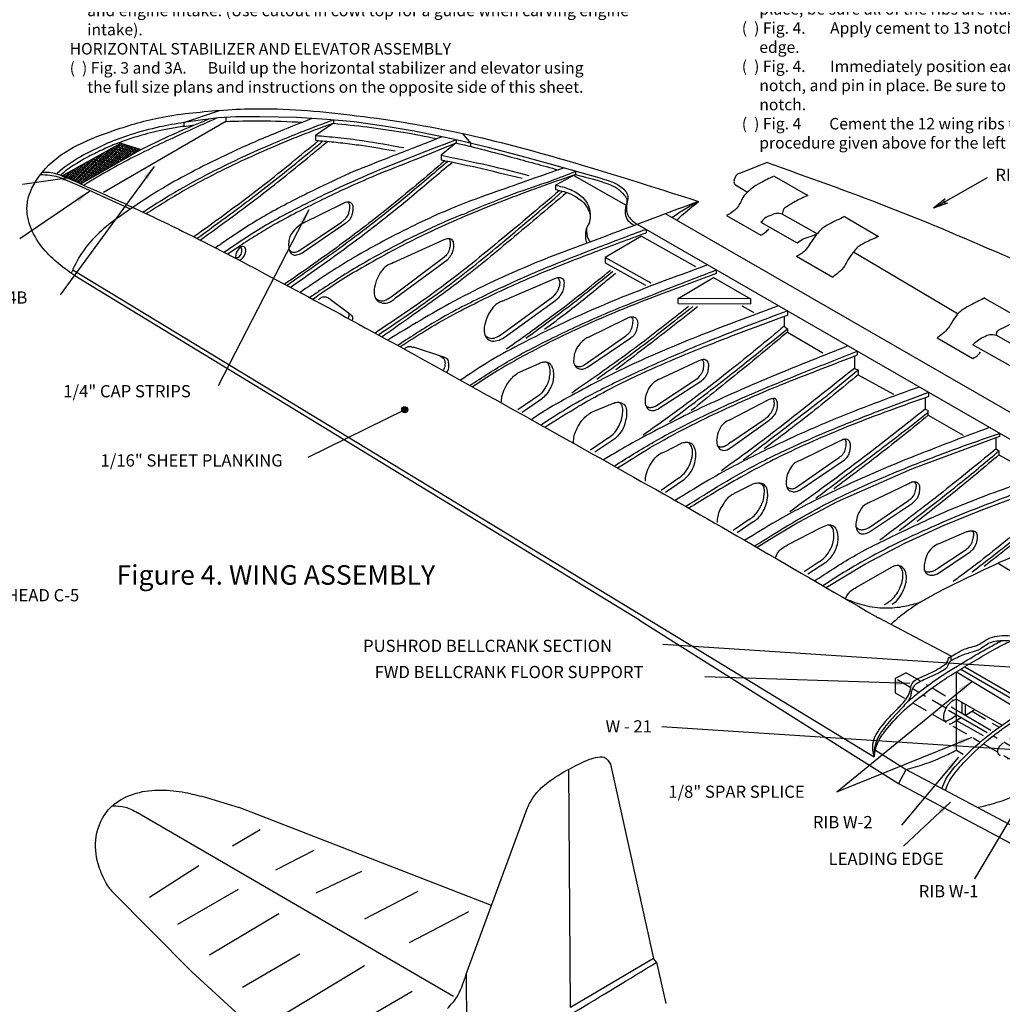
# Model space of a CAD drawing. Extents: x 6 to 2130, y -1041 to 21.
# Drawn here: x 522 to 723, y -412 to -210 of the extents above; entities that cross this region are included whole.
import ezdxf

# ---------------------------------------------------------------- set-up
doc = ezdxf.new("R2010")
doc.units = 0
doc.linetypes.add('HIDDEN2', pattern=[4.7625, 3.175, -1.5875])
doc.layers.get('0').update_dxf_attribs({"linetype": 'CONTINUOUS'})
doc.layers.add('AMARILLO', color=2, linetype='CONTINUOUS')
doc.layers.add('ROJO', color=1, linetype='CONTINUOUS')
doc.styles.get("Standard").update_dxf_attribs({"font": 'ARIAL.TTF', "height": 2.5})

msp = doc.modelspace()

# ---------------------------------------------------------------- hatches: boundary and pattern name
h = msp.add_hatch()
h.set_pattern_fill('ANSI38', color=0, scale=0.1, style=0)
edge = h.paths.add_edge_path()
edge.add_spline(control_points=[(530.72, -242.14), (530.8, -242.17), (531.69, -242.52), (532.57, -242.89), (533.37, -243.24)], knot_values=[0, 0, 0, 0, 0.259144, 2.863886, 2.863886, 2.863886, 2.863886], degree=3, periodic=0)
edge.add_spline(control_points=[(533.37, -243.24), (533.78, -243.42), (534.2, -243.61), (534.62, -243.79)], knot_values=[2.907155, 2.907155, 2.907155, 2.907155, 4.27494, 4.27494, 4.27494, 4.27494], degree=3, periodic=0)
edge.add_line((534.62, -243.79), (546.91, -236.72))
edge.add_line((546.91, -236.72), (542.79, -235.44))
edge.add_line((542.79, -235.44), (530.72, -242.14))
for points in [[(547.44, -242.27), (547.89, -242.51), (548.24, -242.87), (549.65, -240.17)], [(530.56, -242.27), (530.71, -242.75), (530.72, -243.26), (533.61, -242.31)], [(533.59, -246.65), (533.93, -247.01), (534.16, -247.47), (536.33, -245.34)], [(712.11, -247.72), (711.8, -247.32), (711.62, -246.85), (709.24, -248.74)], [(579.43, -251.5), (579.91, -251.66), (580.32, -251.96), (581.27, -249.07)], [(600.29, -290.01, 1), (601.54, -290.01, 1)], [(701.37, -345.44), (701.42, -345.94), (701.33, -346.44), (704.35, -346.05)], [(714.4, -347.14), (714.77, -347.48), (715.03, -347.91), (717.04, -345.63)], [(714.19, -357.7), (714.45, -358.14), (714.57, -358.63), (717.16, -357.04)], [(712, -363.16), (712.43, -363.43), (712.77, -363.81), (714.31, -361.19)], [(710.19, -372), (710.58, -372.32), (710.87, -372.74), (712.74, -370.34)]]:
    msp.add_hatch(color=0).paths.add_polyline_path(points)

# ---------------------------------------------------------------- linework, layer by layer
at = {"color": 0}
for p, q in [((555.67, -231.23), (562.97, -228.71)), ((564.25, -230.99), (539.23, -245.5)), ((559.58, -230.62), (555.67, -231.23)), ((555.67, -231.23), (555.67, -231.99)), ((555.67, -231.99), (557.86, -231.71)), ((562.79, -230.25), (559.58, -230.62)), ((566.3, -230.01), (562.79, -230.25)), ((564.25, -230.15), (564.25, -230.99)), ((571.19, -230.01), (566.3, -230.01)), ((578.82, -230.2), (571.19, -230.01)), ((584.96, -230.57), (578.82, -230.2)), ((586.32, -231.35), (582.66, -233.85)), ((590.58, -231.08), (584.96, -230.57)), ((586.32, -230.7), (586.32, -231.35)), ((593.83, -231.55), (590.58, -231.08)), ((597.55, -232.11), (593.83, -231.55)), ((582.66, -233.85), (582.66, -234.85)), ((602.86, -232.99), (597.55, -232.11)), ((607.93, -234.01), (602.86, -232.99)), ((612.76, -233.45), (614.37, -235.44)), ((530.72, -242.14), (542.79, -235.44)), ((542.79, -235.44), (546.91, -236.72)), ((583.66, -235.41), (584.16, -234.98)), ((584.08, -235.92), (585.09, -235.06)), ((611.45, -234.76), (607.93, -234.01)), ((611.45, -235.39), (608.39, -237.91)), ((611.45, -234.76), (611.45, -235.39)), ((618.01, -236.3), (611.45, -234.76)), ((614.37, -235.44), (614.37, -236.09)), ((546.91, -236.72), (534.62, -243.79)), ((546.91, -236.72), (546.91, -236.72)), ((624.01, -237.88), (618.01, -236.3)), ((630.48, -239.69), (624.01, -237.88)), ((608.39, -237.91), (608.39, -238.9)), ((609.43, -239.42), (609.73, -239.18)), ((609.91, -239.98), (610.66, -239.37)), ((641.43, -242.74), (630.48, -239.69)), ((529.8, -241.58), (529.6, -241.77)), ((549.6, -240.2), (530.36, -266.48)), ((530.53, -241.92), (530.41, -242.03)), ((635.91, -241.84), (631.8, -244.01)), ((635.91, -241.2), (635.91, -241.84)), ((533.62, -242.31), (522.66, -243.87)), ((534.62, -243.79), (530.72, -242.14)), ((534.09, -244.11), (531.04, -242.79)), ((635.56, -242.02), (646.25, -248.12)), ((676.57, -242.16), (683.48, -246.16)), ((720.2, -242.51), (709.26, -248.76)), ((536.35, -245.34), (522.1, -254.99)), ((544.72, -248.94), (534.09, -244.11)), ((631.8, -244.01), (631.8, -244.94)), ((579.91, -251.9), (588.49, -247.62)), ((711.62, -246.85), (709.24, -248.74)), ((712.11, -247.72), (709.24, -248.74)), ((711.63, -247.74), (711.32, -247.34)), ((581.27, -249.06), (562.73, -285.13)), ((579.2, -257.49), (587.94, -251.59)), ((579.88, -257.87), (588.88, -251.75)), ((666.85, -250.23), (673.84, -254.29)), ((673.88, -251.64), (681.29, -255.86)), ((690.99, -250.47), (697.96, -254.56)), ((765.77, -319.69), (648.56, -252.06)), ((650.34, -253.08), (650.34, -253.78)), ((598.61, -259.89), (608.83, -255.25)), ((649.41, -254.48), (641.96, -258.81)), ((649.41, -254.48), (660.48, -260.7)), ((562.73, -256.47), (562.2, -256.89)), ((598.12, -266.89), (609.15, -258.67)), ((599.03, -267.11), (609.8, -259.15)), ((651.41, -264.11), (641.96, -258.81)), ((641.96, -258.81), (641.96, -259.94)), ((681.16, -258.59), (688.57, -262.86)), ((532.94, -261.34), (565.45, -281.1)), ((664.73, -261.39), (664.73, -262.15)), ((620.89, -267.8), (631.66, -263.13)), ((656.95, -267.26), (664.18, -262.93)), ((664.18, -262.93), (671.7, -267.31)), ((585.66, -267.4), (589.11, -269.97)), ((620.89, -274.44), (631.34, -266.84)), ((621.27, -275.22), (631.85, -267.58)), ((671.7, -267.31), (656.95, -267.26)), ((656.95, -268.29), (656.95, -267.26)), ((671.7, -267.31), (671.7, -268.31)), ((719.68, -267.14), (727.23, -271.45)), ((669.99, -268.76), (672.41, -270.11)), ((679.29, -269.79), (679.29, -270.65)), ((638.45, -275.19), (646.35, -271.33)), ((678.65, -270.88), (678.65, -272.9)), ((678.65, -272.9), (679.29, -273.46)), ((679.29, -273.46), (679.29, -274.1)), ((637.61, -280.87), (646.22, -274.87)), ((638.35, -281.29), (647.25, -275.29)), ((709.97, -275.27), (717.25, -279.49)), ((729.44, -278.95), (722.02, -274.75)), ((608.93, -279.26), (602.68, -277.23)), ((693.58, -278.03), (693.58, -278.79)), ((724.89, -281.03), (717.25, -276.75)), ((652.92, -283.81), (661.08, -279.98)), ((693.01, -279.01), (693.01, -281.55)), ((565.45, -281.1), (607.68, -306.74)), ((624.11, -282.46), (628.44, -280.53)), ((688.07, -286.56), (693.79, -281.87)), ((693.01, -281.55), (693.79, -281.87)), ((693.79, -281.87), (693.79, -282.84)), ((652.27, -289.26), (660.92, -283.52)), ((653.24, -289.58), (661.72, -284.07)), ((628.6, -286.98), (624.05, -290.04)), ((624.95, -290.49), (629.14, -287.65)), ((667.5, -292.05), (675.34, -288.01)), ((707.53, -287.55), (707.53, -289.91)), ((708.16, -286.45), (708.16, -287.33)), ((600.92, -290.01), (581.08, -299.78)), ((639.03, -290.57), (643.48, -288.73)), ((707.53, -289.91), (708.15, -290.14)), ((708.15, -291.16), (708.15, -290.14)), ((667.68, -296.66), (674.74, -291.85)), ((667.64, -297.83), (675.27, -292.36)), ((642.64, -295.75), (638.97, -298.27)), ((643.93, -295.98), (639.84, -298.72)), ((722.73, -295.5), (704.72, -302.2)), ((722.02, -298.05), (722.02, -295.76)), ((722.73, -294.85), (722.73, -295.5)), ((654.22, -298.6), (657.58, -296.88)), ((681.87, -300.39), (690.04, -296.4)), ((722.02, -298.05), (722.61, -298.46)), ((681.15, -305.86), (689.38, -300.14)), ((682.08, -306.31), (690.98, -300.3)), ((722.61, -298.46), (722.61, -299.26)), ((722.61, -299.26), (730.11, -303.43)), ((704.72, -302.2), (689.51, -308.89)), ((657.09, -303.95), (653.46, -306.52)), ((658, -304.41), (654.34, -306.98)), ((668.48, -307.12), (672.02, -305.3)), ((696.02, -308.99), (704.13, -305.09)), ((607.68, -306.74), (638.85, -325.66)), ((689.51, -308.89), (681.62, -313.05)), ((696.05, -314.1), (704.07, -308.59)), ((696.11, -315), (704.88, -309.17)), ((671.48, -312.5), (668.18, -314.73)), ((672.3, -312.98), (669, -315.19)), ((681.62, -313.05), (676.48, -316.1)), ((679.46, -317.62), (686.1, -314.2)), ((676.48, -316.1), (673.12, -318.23)), ((710.24, -317.45), (716.04, -314.96)), ((710.03, -323.64), (716.7, -319.14)), ((710.11, -322.47), (715.51, -318.93)), ((685.77, -321.15), (682.71, -323.21)), ((687.19, -321.3), (683.48, -323.65)), ((693.45, -326.35), (700.76, -322.18)), ((722.45, -321.41), (735.6, -329.63)), ((638.85, -325.66), (650.65, -332.86)), ((650.65, -332.86), (697.04, -361.07)), ((737.35, -343.52), (653.75, -338.05)), ((712.85, -341.38), (712.85, -340.5)), ((715.62, -342.64), (729.27, -350.58)), ((704.34, -346.05), (662.35, -344.69)), ((713.93, -343.66), (727.4, -351.79)), ((713.93, -359.71), (713.93, -343.66)), ((714.78, -343.14), (728.49, -351.08)), ((689.42, -368.27), (717.05, -345.64)), ((713.93, -349.28), (723.3, -354.58)), ((714.99, -349.88), (714.99, -352.11)), ((715.75, -352.56), (715.75, -350.31)), ((715.75, -352.56), (717.71, -351.42)), ((713.29, -353.99), (714.9, -353.05)), ((737.18, -360.39), (653.58, -354.93)), ((689.42, -368.27), (717.16, -357.04)), ((713.93, -359.71), (715.3, -360.51)), ((714.35, -361.18), (702.63, -375.07)), ((634.87, -412.4), (634.55, -363.61)), ((702.06, -366.58), (703.62, -363.68)), ((702.06, -366.57), (751.17, -392.68)), ((712.72, -370.35), (703.06, -379.41)), ((727.62, -369.23), (717.63, -386.1)), ((610.87, -410.16), (546.19, -372.52)), ((565.67, -379.3), (571.31, -375.97)), ((582.32, -380.28), (574.46, -384.3)), ((558.71, -383.4), (548.65, -389.88)), ((592.08, -384.58), (582.7, -388.98)), ((566.77, -388.24), (554.36, -395.39)), ((603.57, -388.69), (592.66, -394.34)), ((601.86, -399.1), (614.02, -392.73)), ((575.15, -393.21), (560.92, -401.71)), ((567.72, -408.27), (579.42, -401.43)), ((651.84, -402.36), (634.87, -412.4)), ((652.5, -403.15), (651.84, -402.36)), ((574.72, -414.64), (592.7, -403.8)), ((613.51, -405.6), (613.58, -423.11)), ((581.97, -421.01), (602.41, -409.04))]:
    msp.add_line(p, q, dxfattribs=at)
at = {"color": 0, "linetype": 'HIDDEN2'}
for p, q in [((703.64, -343.88), (701.36, -345.05)), ((701.36, -345.05), (701.36, -347.96)), ((706.21, -347.89), (704.87, -347.11)), ((704.08, -349.54), (704.13, -349.57))]:
    msp.add_line(p, q, dxfattribs=at)
at = {"color": 0}
for points in [[(687.23, -326.43), (695.14, -321.65), (703.34, -317.35), (711.37, -313.68), (719, -310.59), (727.91, -307.23), (733.39, -305.2), (737.16, -303.85)], [(713.93, -349.28), (713.42, -349.49), (712.91, -349.78), (712.41, -350.22), (712.02, -350.66), (711.75, -351.13), (711.51, -351.69), (711.34, -352.18), (711.28, -352.68), (711.27, -353.2), (711.31, -353.55), (711.37, -353.68), (711.59, -353.73), (711.95, -353.69), (712.35, -353.52), (712.78, -353.28), (713.28, -352.97), (713.67, -352.71), (713.93, -352.5)]]:
    msp.add_lwpolyline(points, dxfattribs=at)
msp.add_circle((600.92, -290.01), 0.623, dxfattribs=at)
for centre, major_axis, ratio, start_param, end_param in [((567.33, -257.99), (0.71, 1.34), 0.583753, 3.562167, 9.01261), ((566.81, -257.78), (-0.43, -1.05), 0.607092, 6.11605, 9.350591)]:
    msp.add_ellipse(centre, major_axis=major_axis, ratio=ratio, start_param=start_param, end_param=end_param, dxfattribs=at)
for points in [[(555.67, -231.23), (550.67, -232.12), (544.71, -233.74), (540.06, -235.46), (534.52, -238.21)], [(582.66, -233.85), (587.21, -234.27), (592.29, -234.91), (600.76, -236.34)], [(596.96, -241.19), (604.79, -238.09), (611.45, -235.39)], [(608.39, -237.91), (618.02, -239.97), (626.34, -242.02)], [(526.3, -241.83), (528.2, -241.97), (529.85, -242.31), (531.04, -242.79)], [(641.43, -242.74), (644.41, -243.85), (645.76, -244.87), (646.55, -246.04), (646.55, -247.11), (646.32, -248.59), (646.5, -249.85), (647.15, -250.92), (648.56, -252.06)], [(676.57, -242.16), (673.75, -243.57), (671.99, -244.69), (671.06, -245.52), (670.29, -246.35), (669.81, -247.31), (669.3, -248.24), (668.5, -249.14), (666.8, -250.26)], [(632.63, -245.12), (619.31, -256.29), (606.84, -266.08), (594.83, -274.31)], [(595.52, -274.69), (609.37, -264.94), (620.2, -256.37), (633.26, -245.27)], [(634.11, -245.52), (621.85, -255.85), (610.87, -264.67), (602.63, -270.61), (596.27, -275.1)], [(631.8, -244.01), (634.58, -244.82), (637, -246.2), (638.25, -247.72), (638.83, -249.36), (638.87, -250.42), (638.67, -251.81), (638.25, -252.58), (638.19, -253.84), (638.38, -254.77), (638.86, -255.65)], [(589.23, -247.41), (589.55, -247.88), (589.62, -248.56), (589.52, -249.27), (589.3, -250.04), (588.88, -250.72), (588.52, -251.14), (587.94, -251.59)], [(588.49, -247.62), (589.04, -247.43), (589.55, -247.46), (590.17, -247.95), (590.29, -248.69), (590.23, -249.43), (590, -250.36), (589.71, -250.98), (588.88, -251.75)], [(683.48, -246.16), (680.89, -247.38), (679.35, -248.31), (678.55, -248.91), (678.25, -249.97)], [(678.25, -249.97), (676.92, -249.84), (675.7, -250.29), (674.61, -250.84), (674.2, -251.25), (673.88, -251.64)], [(579.94, -251.88), (578.33, -253.17), (577.23, -255.07), (577.14, -256.39), (577.3, -257.49), (577.97, -258.23), (578.75, -258.32), (579.88, -257.87)], [(690.99, -250.47), (687.85, -252.01), (686.31, -253), (685.7, -253.61), (684.74, -254.8), (683.82, -256.17), (682.9, -257.4), (682.08, -258.11), (681.16, -258.59)], [(650.34, -253.08), (640, -257), (628.25, -261.66), (616.68, -266.94), (607.51, -271.78), (599.62, -276.76)], [(600.11, -277.03), (604.93, -273.94), (610.93, -270.49), (616.6, -267.6), (627.56, -262.58), (639.84, -257.7), (650.34, -253.78)], [(673.84, -254.29), (674.83, -253.67), (675.48, -252.99)], [(681.29, -255.86), (682.49, -255.04), (684.22, -254.46), (685.36, -254)], [(608.83, -255.25), (609.64, -254.96), (610.47, -255.12), (610.86, -255.86), (610.83, -257.12), (610.51, -258.12), (610.15, -258.7), (609.8, -259.15)], [(609.98, -254.95), (610.22, -255.61), (610.22, -256.38), (610.06, -257.12), (609.86, -257.7), (609.48, -258.28), (609.15, -258.67)], [(697.96, -254.56), (695.23, -255.79), (693.59, -256.82), (692.73, -257.81), (691.61, -259.44), (690.72, -260.98), (689.83, -261.87), (688.57, -262.86)], [(577.2, -257.17), (577.72, -257.68), (578.27, -257.78), (579.2, -257.49)], [(598.61, -259.89), (597.22, -260.57), (595.74, -262.25), (594.83, -264.47), (594.67, -266.27), (595.06, -267.43), (595.99, -268.08), (597.48, -268.11), (599.03, -267.11)], [(614.28, -285.04), (621.89, -280.23), (630.04, -275.88), (640.54, -270.97), (652.02, -266.32), (664.73, -261.39)], [(632.24, -262.96), (632.63, -263.68), (632.59, -264.55), (632.37, -265.35), (631.98, -266.03), (631.34, -266.84)], [(631.66, -263.13), (632.53, -262.94), (633.37, -263.32), (633.53, -264.29), (633.37, -265.42), (632.98, -266.26), (632.56, -266.93), (631.85, -267.58)], [(583.3, -267.52), (583.81, -267.06), (584.49, -266.88), (584.96, -266.95), (585.66, -267.4)], [(594.91, -267.2), (595.74, -267.66), (596.74, -267.63), (598.12, -266.89)], [(620.89, -267.8), (619.6, -268.48), (618.57, -269.67), (617.6, -271.58), (617.18, -273.64), (617.47, -275.02), (618.44, -275.86), (619.86, -275.86), (621.27, -275.22)], [(719.74, -267.11), (717.21, -268.38), (715.61, -269.26), (714.75, -269.88), (713.49, -271.28), (712.46, -272.98), (711.41, -274.18), (709.97, -275.27)], [(589.09, -269.95), (589.44, -270.29), (589.49, -270.69), (589.42, -271.06), (589.36, -271.26)], [(589.31, -270.12), (589.98, -270.64), (590.21, -270.99), (590.25, -271.34), (590.18, -271.69)], [(659.01, -268.9), (647.98, -277.45), (641.51, -282.14), (635.15, -286.59)], [(659.91, -268.9), (649.95, -276.7), (640.29, -283.81)], [(660.91, -268.91), (650.01, -277.41), (644.16, -281.85)], [(647.25, -270.99), (647.54, -271.36), (647.61, -271.91), (647.57, -272.45), (647.45, -273), (647.25, -273.65), (646.93, -274.19), (646.48, -274.68), (646.22, -274.87)], [(646.35, -271.33), (647.16, -271), (647.93, -271.07), (648.48, -271.55), (648.61, -272.58), (648.41, -273.58), (648.16, -274.23), (647.83, -274.81), (647.25, -275.29)], [(678.65, -272.9), (667.51, -282), (657.75, -289.47), (649.72, -295.24)], [(655.15, -292.39), (665.56, -284.46), (673.35, -278.29), (679.29, -273.46)], [(679.29, -274.1), (669.71, -282.06), (664.79, -286.01), (659.6, -290.2)], [(617.36, -274.79), (618.47, -275.38), (619.5, -275.25), (620.89, -274.44)], [(638.45, -275.19), (637.58, -275.74), (636.55, -276.81), (635.8, -278.22), (635.55, -279.42), (635.55, -280.45), (635.87, -281.12), (636.74, -281.67), (637.58, -281.64), (638.35, -281.29)], [(717.25, -276.75), (718.45, -275.67), (719.7, -274.99), (720.73, -274.64), (722.02, -274.75)], [(600.79, -277.58), (601.32, -277.17), (601.97, -277.07), (602.68, -277.23)], [(643.79, -301.54), (652.04, -296.54), (660.46, -292.09), (674.28, -285.79), (682.73, -282.34), (693.58, -278.03)], [(608.05, -278.98), (608.9, -279.58), (609.16, -280.2), (609.16, -280.84), (609.09, -281.36), (608.73, -281.97)], [(609.56, -282.42), (609.93, -281.42), (609.93, -280.52), (609.71, -279.74), (608.93, -279.26)], [(628.44, -280.53), (629.24, -280.24), (629.92, -280.24), (630.73, -280.66), (631.14, -281.34), (631.37, -282.53), (631.34, -283.66), (631.05, -284.91), (630.56, -285.85), (630.08, -286.69), (629.14, -287.65)], [(661.85, -279.7), (662.08, -280.27), (662.14, -280.91), (662.04, -281.62), (661.85, -282.33), (661.53, -282.81), (660.92, -283.52)], [(661.08, -279.98), (661.79, -279.72), (662.33, -279.69), (662.98, -280.24), (663.11, -281.14), (663.01, -281.91), (662.75, -282.85), (662.33, -283.49), (661.72, -284.07)], [(630.13, -280.3), (630.47, -281.14), (630.63, -282.08), (630.53, -283.3), (630.24, -284.43), (629.69, -285.53), (629.14, -286.36), (628.6, -286.98)], [(635.66, -280.79), (636.16, -281.12), (636.64, -281.16), (637.13, -281.12), (637.61, -280.87)], [(693.01, -281.55), (679.72, -292.07), (672.77, -297.41), (665.77, -302.5)], [(620.69, -288.61), (620.82, -287.3), (621.4, -285.65), (622.37, -284.11), (623.21, -283.17), (624.11, -282.46)], [(652.92, -283.81), (652.18, -284.26), (651.08, -285.39), (650.56, -286.36), (650.18, -287.71), (650.18, -288.81), (650.63, -289.74), (651.43, -290.19), (652.18, -290.1), (653.24, -289.58)], [(693.79, -282.84), (683.65, -291.07), (674.51, -298.05)], [(658.43, -309.81), (665.93, -305.2), (673.44, -300.97), (682.72, -296.53), (689.73, -293.54), (698.8, -289.96), (704.61, -287.78), (708.16, -286.45)], [(674.74, -291.85), (675.58, -291.12), (676.25, -290.07), (676.6, -289.01), (676.6, -288.26), (676.54, -287.95), (676.38, -287.72)], [(675.27, -292.36), (676.4, -291.4), (677.02, -290.45), (677.27, -289.21), (677.2, -288.39), (676.85, -287.79), (676.2, -287.75), (675.34, -288.01)], [(642.64, -295.75), (643.87, -294.72), (644.74, -293.4), (645.32, -292.05), (645.55, -290.73), (645.51, -289.57), (645.26, -288.92), (644.8, -288.48)], [(643.48, -288.73), (644.42, -288.47), (645.26, -288.6), (645.9, -289.02), (646.32, -290.05), (646.32, -291.37), (645.93, -293.08), (645.58, -293.98), (644.97, -294.85), (643.93, -295.98)], [(650.29, -289.21), (650.89, -289.52), (651.56, -289.52), (652.27, -289.26)], [(707.53, -289.91), (694.99, -299.68), (679.79, -310.91)], [(635.45, -296.86), (635.65, -295.3), (636.26, -293.76), (637.19, -292.24), (639.03, -290.57)], [(667.51, -292.05), (666.35, -292.76), (665.31, -294.18), (664.82, -295.97), (664.91, -297.19), (665.38, -297.99), (666.24, -298.34), (667.64, -297.83)], [(689.38, -300.14), (690.34, -299.42), (691.04, -298.51), (691.31, -297.42), (691.31, -296.61), (691.19, -296.18), (690.96, -296.01)], [(690.04, -296.4), (690.74, -296.06), (691.46, -296.03), (691.92, -296.4), (692.16, -297.24), (692.1, -298.09), (691.95, -298.78), (691.68, -299.48), (691.4, -299.84), (690.98, -300.3)], [(657.09, -303.95), (658.42, -302.74), (659.36, -301.05), (659.85, -299.21), (659.73, -297.82), (659.18, -296.88)], [(658, -304.41), (659.12, -303.32), (660.06, -301.72), (660.48, -300.05), (660.51, -298.69), (660.21, -297.67), (659.79, -297.06), (658.94, -296.73), (658.15, -296.76), (657.58, -296.88)], [(667.68, -296.66), (666.75, -297.35), (666.09, -297.63), (665.42, -297.63), (665.04, -297.54)], [(722.02, -298.05), (709.53, -308.1), (703.82, -312.5), (698.19, -316.74)], [(650.2, -304.62), (650.35, -303.29), (651.04, -301.57), (651.86, -300.27), (653.37, -298.94), (654.22, -298.6)], [(681.87, -300.39), (680.84, -300.9), (679.94, -301.96), (679.27, -303.35), (679.06, -304.56), (679.09, -305.65), (679.42, -306.34), (680.27, -306.77), (681.12, -306.77), (682.08, -306.31)], [(722.61, -299.26), (714.16, -306.32), (705.87, -312.91)], [(671.48, -312.5), (672.48, -311.71), (673.29, -310.71), (673.96, -309.56), (674.38, -308.39), (674.56, -307.15), (674.56, -306.18), (674.41, -305.63), (674.11, -305.33), (673.38, -305.03)], [(672.3, -312.98), (673.29, -312.19), (674.17, -311.08), (674.78, -309.78), (675.23, -308.08), (675.2, -306.69), (674.75, -305.57), (673.99, -305.09), (672.87, -305.09), (672.02, -305.3)], [(679.16, -305.9), (679.85, -306.13), (680.51, -306.16), (681.15, -305.86)], [(704.07, -308.59), (704.79, -308.05), (705.25, -307.38), (705.61, -306.26), (705.7, -305.45), (705.55, -305.05), (705.22, -304.74)], [(704.13, -305.09), (705.04, -304.75), (705.79, -304.87), (706.28, -305.39), (706.34, -306.29), (706.19, -307.32), (705.91, -308.02), (705.49, -308.62), (704.88, -309.17)], [(736.74, -306.39), (731.34, -310.88), (726.59, -314.81), (720.65, -319.59), (715.57, -323.47), (713.25, -325.18)], [(664.94, -313.07), (665.09, -311.86), (665.55, -310.47), (666.33, -309.14), (667.06, -308.11), (667.76, -307.51), (668.48, -307.12)], [(737.29, -306.82), (726.12, -316.24), (717.1, -323.3)], [(737.29, -307.5), (729.44, -314.2), (725.16, -317.74), (719.59, -322.13)], [(696.02, -308.99), (695.08, -309.56), (693.87, -311.22), (693.42, -312.64), (693.33, -313.91), (693.63, -314.82), (694.17, -315.33), (695.02, -315.43), (696.11, -315)], [(706.46, -329.45), (709.6, -327.65), (715.06, -324.92), (720.54, -322.3), (729.77, -318.21), (736.87, -315.41), (743.88, -312.77), (749.88, -310.52)], [(685.77, -321.15), (686.89, -320.28), (687.91, -318.92), (688.61, -317.4), (688.79, -316.04), (688.76, -314.92), (688.49, -314.14), (688.13, -313.78), (687.58, -313.61)], [(686.1, -314.2), (687.37, -313.65), (688.34, -313.62), (689.15, -314.29), (689.61, -316.04), (689.31, -318.16), (688.76, -319.37), (688, -320.46), (687.19, -321.3)], [(693.35, -314.07), (693.9, -314.46), (694.6, -314.58), (695.44, -314.43), (696.05, -314.1)], [(715.51, -318.93), (716.3, -318.27), (716.99, -317.42), (717.36, -316.33), (717.47, -315.49), (717.44, -315.09), (717.1, -314.73)], [(716.04, -314.96), (716.68, -314.83), (717.55, -314.85), (718.08, -315.46), (718.13, -316.41), (717.81, -317.71), (717.34, -318.5), (716.7, -319.14)], [(676.83, -320.38), (677.11, -319.64), (677.9, -318.64), (679.47, -317.62)], [(710.24, -317.45), (708.99, -318.24), (707.94, -319.64), (707.43, -321.2), (707.3, -322.47), (707.59, -323.32), (708.31, -323.85), (709.21, -323.88), (710.03, -323.64)], [(700.76, -329.83), (701.85, -328.93), (702.71, -327.61), (703.41, -326.08), (703.66, -324.57), (703.58, -323.55), (703.19, -322.67), (702.78, -322.23), (702.1, -321.94), (701.44, -321.96), (700.76, -322.18)], [(710.11, -322.47), (709.47, -322.9), (708.76, -323.19), (708.09, -323.27), (707.51, -323.19)], [(691.16, -328.72), (691.6, -327.9), (692.28, -327.1), (693.45, -326.35)], [(691.16, -328.72), (695.05, -330.06), (699.34, -330.59), (703.26, -330.25), (706.46, -329.45)], [(706.46, -329.45), (702.81, -331.99), (700.46, -333.97)], [(711.69, -367.97), (712.26, -366.43), (713.22, -364.9), (716.15, -361.51), (720.83, -357.27), (730.86, -350.47), (739.64, -345.35), (745.71, -342.28), (756.19, -337.66), (770.72, -332.05)], [(697.04, -361.07), (696.81, -358.41), (698.62, -354.8), (701.89, -351.18), (703.7, -349.12), (704.39, -347.74), (704.82, -346.1), (706.98, -344.64), (710.42, -342.92), (711.37, -342.31), (711.97, -341.8), (712.32, -340.94), (713.01, -340.41), (714.47, -339.56), (716.54, -338.7), (718.09, -338.27), (719.21, -337.67), (720.85, -336.72), (722.74, -336.29), (724.98, -336.29)], [(724.98, -337.38), (722.97, -337.35), (721.41, -337.56), (720.2, -338.06), (718.75, -339.01), (717.09, -339.67), (714.99, -340.33), (713.75, -340.93), (712.78, -341.43), (712.3, -342.04), (712.04, -342.67), (711.09, -343.46), (709.62, -344.25), (707.21, -345.34), (705.89, -346.05), (705.26, -346.58), (704.68, -347.63), (704.57, -348.5), (703.55, -350.18), (701.52, -352.42), (698.88, -355.48), (697.74, -357.35), (697.14, -359.22), (697.04, -361.07)], [(697.04, -361.07), (697.74, -358.35), (699.46, -355.64), (702.77, -351.96), (706.97, -348.45), (710.53, -345.84), (718.04, -341.2), (721.84, -338.99), (724.98, -337.38)], [(703.91, -349.76), (706.71, -347.5), (710.68, -344.66), (716.17, -341.25), (720.49, -338.75), (723.07, -337.35)], [(703.62, -363.68), (707.39, -362.55), (711.06, -361.11), (713.93, -359.71)], [(729.2, -367.29), (724.47, -369.66), (718.33, -371.49)], [(541.07, -371.1), (543.65, -371.38), (546.19, -372.52)], [(558.92, -456.62), (603.2, -432.2), (635.5, -413.46), (652.5, -403.15)]]:
    msp.add_spline(points, degree=3, dxfattribs=at)
for points, knots in [([(562.39, -230.3), (560.49, -231.16), (555.12, -233.59), (547.81, -236.97), (540.67, -240.74), (537.03, -242.95), (535.23, -244.06)], [0, 0, 0, 0, 6.254733, 17.703887, 24.134744, 30.480809, 30.480809, 30.480809, 30.480809]), ([(546.91, -236.72), (548.76, -235.78), (553.35, -233.59), (558.04, -231.62), (560.82, -230.48)], [12.807502, 12.807502, 12.807502, 12.807502, 19.053135, 28.055549, 28.055549, 28.055549, 28.055549]), ([(586.32, -230.7), (584.93, -231.2), (580.18, -232.93), (571.43, -236.54), (561.63, -241.11), (553.4, -245.7), (549.17, -248.38), (547.32, -249.56)], [0, 0, 0, 0, 4.422295, 15.168922, 28.370176, 36.845975, 43.40938, 43.40938, 43.40938, 43.40938]), ([(586.32, -231.35), (585.73, -231.57), (585.14, -231.78), (583.24, -232.48), (581.93, -232.97), (579.33, -233.98), (578.04, -234.5), (574.61, -235.92), (572.49, -236.83), (568.28, -238.72), (566.19, -239.69), (561.4, -242.04), (558.71, -243.45), (554.46, -245.86), (552.88, -246.8), (550.19, -248.47), (549.09, -249.17), (547.98, -249.87)], [0.222841, 0.222841, 0.222841, 0.222841, 2.101306, 2.101306, 6.303918, 6.303918, 10.506529, 10.506529, 17.444117, 17.444117, 24.381705, 24.381705, 33.515128, 33.515128, 39.092065, 39.092065, 43.020529, 43.020529, 43.020529, 43.020529]), ([(564.25, -230.99), (566.58, -230.91), (571.84, -230.71), (577.1, -231), (580.04, -231.13)], [0, 0, 0, 0, 6.982426, 15.794426, 15.794426, 15.794426, 15.794426]), ([(586.32, -231.35), (588.62, -231.59), (593.39, -232.08), (600.45, -233.1), (605.19, -234.02), (607.48, -234.51)], [0, 0, 0, 0, 6.932827, 14.389757, 21.409394, 21.409394, 21.409394, 21.409394]), ([(555.67, -231.99), (555.2, -232.07), (554.72, -232.15), (553.24, -232.39), (552.22, -232.57), (549.63, -233.1), (548.05, -233.51), (545.39, -234.31), (544.3, -234.67), (542.14, -235.43), (541.08, -235.84), (539.01, -236.76), (537.99, -237.26), (536.27, -238.14), (535.58, -238.51), (534.88, -238.88)], [0.121153, 0.121153, 0.121153, 0.121153, 1.555588, 1.555588, 4.666763, 4.666763, 9.624611, 9.624611, 13.092845, 13.092845, 16.561079, 16.561079, 20.029313, 20.029313, 22.391713, 22.391713, 22.391713, 22.391713]), ([(557.68, -254.59), (562.55, -251.08), (571.27, -244.77), (579.57, -237.93), (583.24, -234.9)], [0.251818, 0.251818, 0.251818, 0.251818, 18.24995, 32.526162, 32.526162, 32.526162, 32.526162]), ([(558.35, -254.93), (560.62, -253.28), (562.9, -251.64), (567.23, -248.45), (569.3, -246.91), (574.61, -242.82), (577.81, -240.22), (581.88, -236.88), (582.77, -236.14), (583.66, -235.41)], [0.594833, 0.594833, 0.594833, 0.594833, 9.016567, 9.016567, 16.720612, 16.720612, 29.069418, 29.069418, 32.526162, 32.526162, 32.526162, 32.526162]), ([(611.45, -234.76), (604.98, -237.21), (594.29, -241.26), (580.88, -247.66), (571.4, -252.7), (566.25, -256.2), (563.95, -257.79)], [0, 0, 0, 0, 20.748194, 34.25988, 44.545268, 52.928865, 52.928865, 52.928865, 52.928865]), ([(611.45, -235.39), (611.56, -235.42), (615.34, -236.31), (622.31, -238.11), (629.15, -240.03), (632.36, -240.9)], [25.473279, 25.473279, 25.473279, 25.473279, 25.816584, 37.127955, 47.089525, 47.089525, 47.089525, 47.089525]), ([(559.01, -255.26), (561.19, -253.69), (563.37, -252.11), (567.61, -248.99), (569.68, -247.45), (575.06, -243.3), (578.34, -240.64), (582.43, -237.29), (583.26, -236.6), (584.08, -235.92)], [0.936488, 0.936488, 0.936488, 0.936488, 9.004766, 9.004766, 16.692462, 16.692462, 29.305812, 29.305812, 32.526162, 32.526162, 32.526162, 32.526162]), ([(609.12, -239.05), (605.28, -242.32), (598.05, -248.47), (587.06, -256.84), (579.88, -261.86), (576.32, -264.32)], [0, 0, 0, 0, 15.11535, 28.459507, 41.419001, 41.419001, 41.419001, 41.419001]), ([(609.43, -239.42), (606.76, -241.7), (604.09, -243.97), (599.39, -247.86), (597.37, -249.49), (593.29, -252.69), (591.23, -254.26), (585.09, -258.81), (580.95, -261.7), (576.81, -264.58)], [0, 0, 0, 0, 10.512723, 10.512723, 18.278518, 18.278518, 26.044312, 26.044312, 41.16887, 41.16887, 41.16887, 41.16887]), ([(596.96, -241.19), (595.89, -241.64), (594.82, -242.09), (590.28, -244.04), (586.84, -245.63), (581.88, -248.07), (580.32, -248.85), (577.23, -250.44), (575.7, -251.26), (572.98, -252.8), (571.78, -253.5), (569.42, -254.98), (568.26, -255.74), (566.29, -257.06), (565.49, -257.62), (564.68, -258.17)], [15.845014, 15.845014, 15.845014, 15.845014, 19.33669, 19.33669, 30.734711, 30.734711, 35.966001, 35.966001, 41.197292, 41.197292, 45.403488, 45.403488, 49.609684, 49.609684, 52.545139, 52.545139, 52.545139, 52.545139]), ([(609.91, -239.98), (607.24, -242.25), (604.57, -244.52), (599.69, -248.56), (597.49, -250.33), (593.03, -253.81), (590.78, -255.51), (584.88, -259.84), (581.21, -262.41), (577.53, -264.96)], [0, 0, 0, 0, 10.496447, 10.496447, 18.938787, 18.938787, 27.381128, 27.381128, 40.793741, 40.793741, 40.793741, 40.793741]), ([(635.91, -241.84), (631.89, -243.26), (623.17, -246.36), (610.55, -251.4), (600.01, -256.48), (592.68, -260.63), (587.2, -263.85), (583.94, -266.12), (582.12, -267.42)], [0, 0, 0, 0, 12.784276, 27.769794, 40.735938, 47.839549, 53.060446, 59.767586, 59.767586, 59.767586, 59.767586]), ([(612.83, -250.01), (616.3, -248.53), (622.23, -246), (630.07, -243.48), (634.24, -241.86), (635.91, -241.2)], [0, 0, 0, 0, 11.287632, 19.330518, 24.70538, 24.70538, 24.70538, 24.70538]), ([(635.91, -241.84), (636.06, -241.88), (638.34, -242.47), (641.27, -243.18), (644.55, -244.6), (645.67, -245.81), (646.65, -247.02), (646.16, -248.24), (646, -249.54), (646.25, -250.99), (647.2, -251.83), (647.78, -252.18), (647.96, -252.28)], [50.767101, 50.767101, 50.767101, 50.767101, 51.253162, 57.847339, 59.849547, 61.748818, 62.87251, 64.143728, 65.29818, 66.878609, 68.296592, 68.921151, 68.921151, 68.921151, 68.921151]), ([(545.24, -248.59), (542.27, -250.59), (537.69, -253.67), (534.04, -258.88), (532.92, -261.34), (532.62, -262.08)], [0, 0, 0, 0, 10.646463, 16.37659, 18.768797, 18.768797, 18.768797, 18.768797]), ([(612.83, -250.01), (611.97, -250.35), (611.11, -250.7), (608.89, -251.64), (607.54, -252.25), (604.27, -253.77), (602.36, -254.71), (597.89, -256.99), (595.35, -258.35), (591.28, -260.69), (589.71, -261.63), (586.62, -263.59), (585.08, -264.6), (582.84, -266.1), (582.13, -266.59), (581.42, -267.07)], [22.675503, 22.675503, 22.675503, 22.675503, 25.509714, 25.509714, 30.024807, 30.024807, 36.476726, 36.476726, 45.201249, 45.201249, 50.77201, 50.77201, 56.342771, 56.342771, 58.929762, 58.929762, 58.929762, 58.929762]), ([(621.78, -277.53), (625.28, -275.05), (630.69, -271.22), (637.71, -265.76), (641.29, -262.87), (643.05, -261.44)], [0, 0, 0, 0, 12.882643, 19.872551, 26.682378, 26.682378, 26.682378, 26.682378]), ([(643.56, -261.72), (640.48, -264.22), (634.64, -268.93), (628.59, -273.35), (625.73, -275.44)], [0.203444, 0.203444, 0.203444, 0.203444, 12.099239, 22.700997, 22.700997, 22.700997, 22.700997]), ([(629.57, -273.54), (632.06, -271.67), (637, -267.95), (641.75, -264), (644.11, -262.03)], [0, 0, 0, 0, 9.338041, 18.546975, 18.546975, 18.546975, 18.546975]), ([(664.73, -262.15), (659.86, -263.93), (650.1, -267.51), (637.04, -272.93), (627.32, -277.82), (620.33, -281.7), (616.76, -284.05), (614.81, -285.34)], [0, 0, 0, 0, 15.53639, 31.211745, 42.380615, 48.156135, 55.182567, 55.182567, 55.182567, 55.182567]), ([(679.29, -269.79), (674.12, -271.72), (663.56, -275.67), (650.04, -281.53), (639.91, -286.43), (633.56, -290.04), (630.35, -292.16), (628.84, -293.16)], [0, 0, 0, 0, 16.544768, 33.83154, 44.184449, 50.279829, 55.720936, 55.720936, 55.720936, 55.720936]), ([(629.59, -293.58), (631.89, -292.13), (637.04, -288.9), (647.58, -283.19), (659.06, -278.36), (670.41, -273.89), (676.34, -271.72), (679.29, -270.65)], [0, 0, 0, 0, 8.157523, 18.243203, 35.920968, 45.448593, 54.857176, 54.857176, 54.857176, 54.857176]), ([(722.02, -274.75), (722.15, -274.64), (722.13, -273.83), (723.51, -273.24), (725.13, -272.39), (726.52, -271.77), (727.23, -271.45)], [7.002869, 7.002869, 7.002869, 7.002869, 7.651788, 8.827109, 11.04574, 13.36751, 13.36751, 13.36751, 13.36751]), ([(717.25, -279.49), (717.67, -279.27), (718.31, -278.94), (718.71, -278.37), (718.84, -278.16)], [0, 0, 0, 0, 1.360028, 2.108799, 2.108799, 2.108799, 2.108799]), ([(644.5, -301.94), (646.73, -300.53), (651.37, -297.56), (658.55, -293.68), (665.63, -290.24), (672.63, -287.11), (679.4, -284.28), (686.53, -281.57), (691.13, -279.76), (693.58, -278.79)], [0, 0, 0, 0, 7.901885, 16.523925, 24.46632, 31.516543, 39.528558, 46.481686, 54.37696, 54.37696, 54.37696, 54.37696]), ([(708.16, -287.33), (703.85, -288.86), (694.64, -292.14), (681.51, -297.63), (671.03, -302.98), (663.89, -307.23), (660.6, -309.27), (659.13, -310.2)], [0, 0, 0, 0, 13.737709, 29.32803, 42.650753, 49.011249, 54.250217, 54.250217, 54.250217, 54.250217]), ([(670.24, -300.29), (670.25, -300.31), (682.41, -290.98), (686.3, -287.94), (688.07, -286.56)], [2.000502, 2.000502, 2.000502, 2.000502, 12.626996, 21.547666, 21.547666, 21.547666, 21.547666]), ([(685.14, -308.1), (688.31, -305.7), (694.13, -301.28), (701.85, -295.47), (706.31, -291.95), (708.15, -290.49)], [0, 0, 0, 0, 11.917961, 21.935367, 28.971907, 28.971907, 28.971907, 28.971907]), ([(708.15, -291.16), (704.84, -293.84), (698.47, -298.99), (691.92, -303.9), (688.77, -306.26)], [0.592155, 0.592155, 0.592155, 0.592155, 13.36392, 25.156811, 25.156811, 25.156811, 25.156811]), ([(672.57, -317.91), (677.03, -315.14), (685.86, -309.63), (699.56, -303.46), (711.86, -298.64), (719.46, -295.99), (722.73, -294.85)], [0, 0, 0, 0, 15.719145, 31.201324, 44.96965, 55.34965, 55.34965, 55.34965, 55.34965]), ([(702.17, -314.76), (706.51, -311.45), (713.44, -306.15), (720.12, -300.56), (722.61, -298.46)], [0, 0, 0, 0, 16.37916, 26.144361, 26.144361, 26.144361, 26.144361]), ([(737.16, -303.18), (731.78, -305.09), (721.91, -308.6), (708.34, -314.12), (698.26, -318.99), (691.26, -323.02), (687.96, -325.14), (686.56, -326.05)], [0, 0, 0, 0, 17.122862, 31.446761, 43.900379, 50.676773, 55.674199, 55.674199, 55.674199, 55.674199]), ([(699.2, -329.92), (699.7, -329.59), (700.64, -328.97), (701.78, -327.69), (702.5, -326.3), (702.88, -324.89), (703.01, -323.68), (702.81, -322.62), (702.35, -322.13), (702.1, -321.95), (702.09, -321.94)], [0, 0, 0, 0, 1.81163, 3.346145, 5.077298, 6.464838, 7.709889, 8.713408, 9.592868, 9.635895, 9.635895, 9.635895, 9.635895]), ([(712.4, -354.35), (712.51, -354.35), (712.85, -354.28), (713.11, -354.11), (713.29, -353.99)], [6.820158, 6.820158, 6.820158, 6.820158, 7.1231191, 7.7718481, 7.7718481, 7.7718481, 7.7718481])]:
    msp.add_open_spline(points, degree=3, knots=knots, dxfattribs=at)
for points in [[(534.52, -238.21), (532.85, -239.22), (531.18, -240.24), (529.8, -241.58)], [(534.88, -238.88), (533.34, -239.79), (531.79, -240.69), (530.53, -241.92)], [(661.1, -247.35), (659.26, -248.4), (657.42, -249.46), (655.7, -250.67)]]:
    msp.add_open_spline(points, degree=3, dxfattribs=at)
at = {"color": 0, "linetype": 'HIDDEN2'}
msp.add_spline([(726.23, -359.8), (726.33, -360.21), (726.25, -360.72), (725.91, -361.22), (725.02, -361.48), (724.07, -361.4), (723.15, -361.02), (722.52, -360.5), (722.4, -359.68), (722.95, -358.71), (725.07, -357.31), (728.24, -355.24), (729.88, -354.03), (730.42, -353.24), (730.12, -352.33), (729.86, -351.95)], degree=3, dxfattribs=at)
at = {"layer": 'AMARILLO', "color": 0}
for p, q in [((675.16, -239.41), (669.84, -241.52)), ((668.66, -243.99), (671.09, -245.49)), ((769.75, -316.46), (654.35, -249.89)), ((685.36, -254), (678.25, -249.97)), ((692.81, -257.71), (714.24, -270.35)), ((641.96, -259.94), (650.2, -264.48)), ((538.16, -265.53), (533.37, -262.63)), ((575.05, -288), (538.16, -265.53)), ((656.95, -268.29), (671.7, -268.31)), ((679.29, -274.1), (686.58, -278.33)), ((693.79, -282.84), (701.01, -286.84)), ((618.36, -314.39), (575.05, -288)), ((708.15, -291.16), (715.31, -295.2)), ((648.98, -333.13), (618.36, -314.39)), ((712.85, -340.5), (697.96, -332.65)), ((648.98, -333.13), (702.06, -366.57)), ((697.31, -359.74), (703.62, -363.68)), ((643.06, -362.58), (651.84, -402.36)), ((703.62, -363.68), (758.21, -392.68)), ((559.81, -369.28), (567.01, -371.48)), ((618.68, -391.56), (567.01, -371.48)), ((613.51, -405.6), (625.92, -371.86)), ((540.86, -388.49), (557.33, -405.14)), ((652.5, -403.15), (654.36, -411.6)), ((584.82, -430.16), (557.33, -405.14))]:
    msp.add_line(p, q, dxfattribs=at)
for points in [[(533.53, -262.73), (526.93, -257.07), (523.56, -248.28), (526.63, -241.42), (540.81, -233.01), (550.52, -230.24), (562.97, -228.71)], [(591.3, -240.86), (598.58, -237.99), (608.46, -234.13)], [(624.95, -242.7), (615.6, -240.44), (608.39, -238.9)], [(533.37, -243.24), (530.96, -242.24), (529.25, -241.67), (527.66, -241.44), (526.63, -241.42)], [(669.89, -241.5), (669.01, -241.87), (668.56, -242.45), (668.37, -243.06), (668.37, -243.51), (668.66, -243.99)], [(631.8, -244.94), (634.54, -245.69), (636.32, -246.65), (637.58, -247.65), (638.51, -249.07), (638.87, -249.97)], [(638.24, -255.88), (638, -254.71), (638.19, -252.8)], [(662.95, -260.36), (642.78, -268.09), (624.34, -276.74), (617.58, -280.53), (612.35, -283.98)], [(710.98, -367.59), (711.76, -365.69), (713.92, -362.82), (717.96, -358.78), (723.54, -354.41), (730.41, -349.85), (735.72, -346.61), (742.04, -343.32), (752.42, -338.5), (759.21, -335.73), (768.72, -332.06)], [(625.92, -371.86), (627.17, -369.47), (628.89, -367.46), (631.76, -365.26), (636.55, -362.58), (640, -361.24), (641.77, -361.18), (643.06, -362.58)], [(539.54, -386.56), (540.23, -387.77), (540.86, -388.49)]]:
    msp.add_spline(points, degree=3, dxfattribs=at)
for points, knots in [([(562.97, -228.71), (565.25, -228.53), (574.17, -228.08), (590.47, -229.48), (611.39, -232.77), (635.16, -239.08), (651.54, -244.3), (661.1, -247.35)], [28.573949, 28.573949, 28.573949, 28.573949, 35.451368, 55.343364, 77.462587, 98.942223, 129.045892, 129.045892, 129.045892, 129.045892]), ([(581.89, -230.39), (579.26, -231.44), (573.53, -233.72), (565.53, -237.17), (558.37, -240.76), (551.75, -244.3), (547.57, -246.98), (545.24, -248.59)], [0, 0, 0, 0, 8.496556, 18.504695, 26.139833, 32.522452, 41.013773, 41.013773, 41.013773, 41.013773]), ([(582.66, -234.85), (583.27, -234.9), (583.87, -234.96), (585.74, -235.12), (587, -235.24), (589.5, -235.53), (590.76, -235.69), (594.33, -236.21), (596.65, -236.61), (598.98, -237.03)], [0.084868, 0.084868, 0.084868, 0.084868, 1.908417, 1.908417, 5.72525, 5.72525, 9.542083, 9.542083, 16.647734, 16.647734, 16.647734, 16.647734]), ([(675.16, -239.41), (683.4, -242.34), (700.14, -248.28), (725.05, -258.87), (750.11, -270.25), (770.15, -280.06), (781.74, -286.01), (785.11, -287.75)], [0, 0, 0, 0, 26.24752, 53.283968, 81.150333, 108.813148, 120.215628, 120.215628, 120.215628, 120.215628]), ([(591.31, -240.86), (591.02, -240.99), (590.72, -241.12), (588.07, -242.3), (585.73, -243.38), (581.82, -245.28), (580.23, -246.08), (577.06, -247.69), (575.48, -248.52), (572.48, -250.17), (571.06, -250.99), (568.28, -252.71), (566.91, -253.61), (564.61, -255.16), (563.67, -255.81), (562.73, -256.47)], [20.902139, 20.902139, 20.902139, 20.902139, 21.865685, 21.865685, 29.533014, 29.533014, 34.825426, 34.825426, 40.117838, 40.117838, 44.938938, 44.938938, 49.760038, 49.760038, 53.178162, 53.178162, 53.178162, 53.178162]), ([(633.45, -240.52), (628.86, -242.12), (621.45, -244.72), (609.84, -248.88), (599.51, -253.81), (588.86, -259.64), (582.52, -263.91), (579.47, -266)], [0, 0, 0, 0, 14.586266, 23.560974, 36.989481, 48.869356, 59.936967, 59.936967, 59.936967, 59.936967]), ([(533.37, -243.24), (536.73, -244.72), (544.11, -248.01), (557.53, -254.39), (574.37, -263.24), (595.14, -274.42), (619.42, -287.89), (644.87, -302.12), (671.4, -317.13), (688.5, -327.21), (697.7, -332.5), (697.96, -332.65)], [2.907155, 2.907155, 2.907155, 2.907155, 13.931315, 27.153537, 47.479379, 70.986332, 97.925927, 130.758144, 158.459668, 189.385026, 190.296822, 190.296822, 190.296822, 190.296822]), ([(661.1, -247.35), (654.84, -249.7), (643.69, -253.9), (626.69, -260.1), (611.61, -267.13), (601.88, -273.03), (597.45, -275.75)], [0, 0, 0, 0, 20.06451, 35.741883, 54.277112, 69.86259, 69.86259, 69.86259, 69.86259]), ([(677.45, -268.73), (672.58, -270.54), (662.48, -274.3), (647.91, -280.31), (636.96, -286.01), (630.13, -289.86), (627.75, -291.44), (626.85, -292.05)], [0, 0, 0, 0, 15.596063, 32.330429, 47.250476, 52.582034, 55.836901, 55.836901, 55.836901, 55.836901]), ([(691.69, -276.94), (686.66, -278.93), (676.88, -282.8), (662.44, -289.1), (651.75, -294.44), (644.84, -298.34), (642.53, -299.73), (641.58, -300.3)], [0, 0, 0, 0, 16.21069, 31.557008, 47.255115, 52.034682, 55.349715, 55.349715, 55.349715, 55.349715]), ([(706.27, -285.36), (700.81, -287.35), (691.36, -290.8), (678.77, -296.31), (669.6, -300.81), (662.3, -304.87), (658.35, -307.34), (656.33, -308.62)], [0, 0, 0, 0, 17.439241, 30.174067, 41.213752, 48.065415, 55.212624, 55.212624, 55.212624, 55.212624]), ([(720.64, -293.65), (715.24, -295.67), (703.88, -299.93), (689.32, -306.24), (678.11, -312.12), (672.75, -315.39), (670.56, -316.75)], [0, 0, 0, 0, 17.317216, 36.390212, 47.537044, 55.254315, 55.254315, 55.254315, 55.254315]), ([(684.86, -325.06), (687.48, -323.33), (693.18, -319.56), (702.23, -315.25), (712.87, -310.16), (723.85, -306.1), (731.9, -303.29), (735.3, -302.11)], [0, 0, 0, 0, 9.384922, 20.499361, 30.00105, 44.786902, 55.575623, 55.575623, 55.575623, 55.575623]), ([(539.54, -386.56), (538.98, -385.41), (537.71, -382.53), (537.26, -377.23), (539.81, -371.29), (545.37, -368.27), (550.96, -367.7), (555.64, -368.24), (558.52, -368.96), (559.81, -369.28)], [1.353026, 1.353026, 1.353026, 1.353026, 5.180322, 10.787583, 16.791273, 23.466774, 28.595393, 33.519953, 37.510601, 37.510601, 37.510601, 37.510601]), ([(609.69, -412.59), (610.38, -411.85), (612.09, -410), (612.9, -407.38), (613.45, -405.78), (613.51, -405.6)], [0, 0, 0, 0, 2.993467, 7.490906, 8.042891, 8.042891, 8.042891, 8.042891])]:
    msp.add_open_spline(points, degree=3, knots=knots, dxfattribs=at)
msp.add_open_spline([(656.56, -251.17), (658.06, -249.88), (659.58, -248.61), (661.1, -247.35)], degree=3, dxfattribs=at)
at = {"layer": 'ROJO', "color": 0, "linetype": 'HIDDEN2'}
for p, q in [((703.64, -343.88), (708.08, -346.47)), ((704.57, -346.93), (701.36, -345.05)), ((701.36, -347.96), (703.28, -349.06)), ((711.71, -351.12), (707.05, -348.39)), ((708.94, -346.97), (713.32, -349.54)), ((704.95, -350.04), (718.79, -358.05)), ((717.12, -351.76), (722.69, -355.02)), ((726.38, -359.71), (721.42, -356.8)), ((719.43, -358.43), (724.67, -361.46))]:
    msp.add_line(p, q, dxfattribs=at)
at = {"layer": 'ROJO', "color": 0}
for p, q in [((712.29, -351.55), (720.18, -356.1)), ((712.81, -350.85), (720.97, -355.6)), ((713.93, -353.62), (719.39, -356.75))]:
    msp.add_line(p, q, dxfattribs=at)

# ---------------------------------------------------------------- texts
at = {"color": 0, "attachment_point": 1}
for s, insert, char_height, width in [('\\fArial|b0|i0|c0|p34;(  ) Fig. 1 and  1A .      Cut four 1/4 " sq. balsa strips in half diagonally    \\P     and cement to the four inside corners of cowl intake. The two lower strips\\P     should be 3-3/4" long, while the two upper strips are 2" long. Using a \\P     pencil with sandpaper wrapped around it, sand all four inside corners of \\P     cowl intake into a smooth radius.\\P(  ) Fig. 1A and 6.      Using the full size templates, carve and shape the cowl\\P     and fuselage assemblies to the required contour. Complete the cutout in \\P     the fuselage side for the exhaust stack. Also cut a 3/8" dia hole in \\P     fuselage side for needle valve. Remove cowl assy from the fuselage assy.\\P(  ) Fig. 1 and 1A.      Carve out inside of cowl block to provide sufficient \\P     clearance for the engine extension unit, needle valve, fuel line to tank \\P     and engine intake. (Use cutout in cowl top for a guide when carving engine \\P     intake).\\PHORIZONTAL STABILIZER AND ELEVATOR ASSEMBLY\\P(  ) Fig. 3 and 3A.      Build up the horizontal stabilizer and elevator using \\P     the full size plans and instructions on the opposite side of this sheet.', (532.29, -164), 2.35, 117), ('\\fArial|b0|i0|c0|p34;WING ASSEMBLY\\P\\PThe left wing has 13 full wing ribs, while the right wing has only 12. The ribs in the left wing number 1 thru 13 and the right wing ribs number 2 thru 13.\\P\\P(  ) Fig. 4.       Lay the two wing spars, left W-15 and right W-16 on a flat    \\P     surface. Mark the centers and align with straightedge.\\P(  ) Fig. 4.       Remove square notch from bottom of slot provided for fwd \\P     bellcrank floor support on ribs W-1 and W-2 left and W-2 and W-3 right  \\P     wing.\\P(  ) Fig. 4.       Cement the 13 wing ribs to the left spar. Before cementing in \\P     place, be sure all of the ribs are flush to the top and bottom of the spar.\\P(  ) Fig. 4.       Apply cement to 13 notches on one side of the formed trailing\\P     edge.\\P(  ) Fig. 4.       Immediately position each of the ribs in their respective \\P     notch, and pin in place. Be sure to center each rib vertically in the \\P     notch.\\P(  ) Fig. 4        Cement the 12 wing ribs to the right spar and follow the same\\P     procedure given above for the left spar.', (669.95, -163.67), 2.35, 117), ('RIGHT FLAP', (721.88, -240.67), 2.5, 24.132), ('RIBLET W-14B', (501.35, -265.79), 2.5, 32.742), ('\\fArial|b1|i0|c0|p34;Figure 4. WING ASSEMBLY', (541.88, -321.84), 4, 89.0692), ('PUSHROD BELLCRANK SECTION', (592.39, -337.11), 2.5, 82.6305), ('FWD BELLCRANK FLOOR SUPPORT', (594.75, -342.47), 2.5, 65.8897), ('W - 21', (642.05, -353.6), 2.5, 10), ('1/8" SPAR SPLICE', (654.9, -366.98), 2.5, 35.1984), ('RIB W-2', (684.51, -373.2), 2.5, 17.17), ('LEADING EDGE', (687.73, -380.7), 2.5, 27.0427), ('RIB W-1', (706.19, -387.35), 2.5, 20.1747)]:
    msp.add_mtext(s, dxfattribs=dict(at, insert=insert, char_height=char_height, width=width))
at = {"color": 0, "linetype": 'HIDDEN2', "char_height": 2.5, "attachment_point": 1}
for s, insert, width in [('1/4" CAP STRIPS', (530.99, -284.97), 36.5449), ('1/16" SHEET PLANKING', (538.62, -299.14), 46.9083), ('COWL BULKHEAD C-5', (500.25, -326.75), 46.9083)]:
    msp.add_mtext(s, dxfattribs=dict(at, insert=insert, width=width))

doc.saveas('drawing.dxf')
